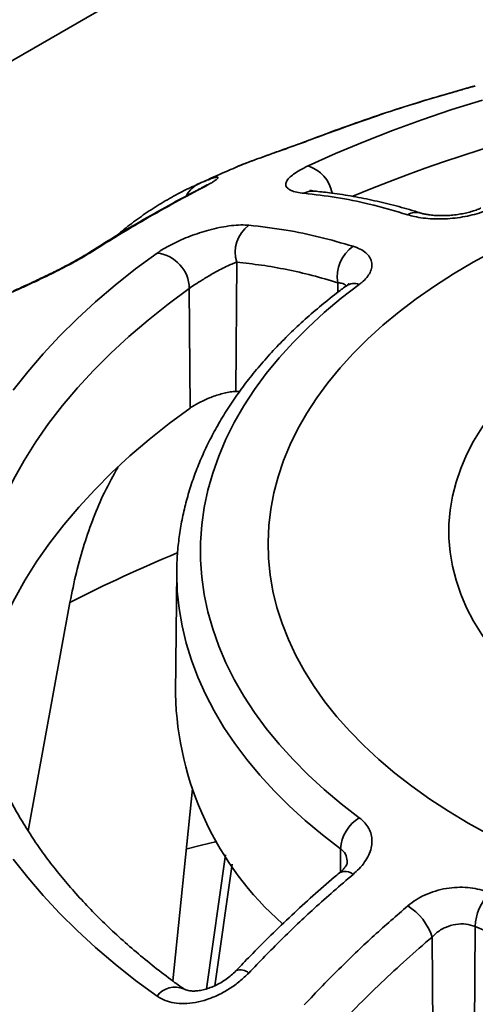
# Model space of a CAD drawing. Units: inches. Extents: x 0.1 to 8.4, y 0.1 to 10.9.
# Drawn here: x 5.9 to 6, y 9.3 to 9.5 of the extents above; entities that cross this region are included whole.
import ezdxf

# ---------------------------------------------------------------- set-up
doc = ezdxf.new("R2010")
doc.units = ezdxf.units.IN
doc.header["$MEASUREMENT"] = 0

msp = doc.modelspace()

# ---------------------------------------------------------------- linework, layer by layer
at = {"color": 7, "linetype": 'Continuous', "lineweight": 35}
for p, q in [((6.097024889845438, 9.590738052925799), (4.965654053619796, 8.937611571360792)), ((5.99195840191418, 9.465524109724843), (5.991907465829913, 9.465511003744934)), ((5.930177260202417, 9.443542960267092), (5.931096721859349, 9.444008009688698)), ((5.939326386643134, 9.426626606696539), (5.939111997348926, 9.398134295182043)), ((5.928856319738157, 9.420833097741662), (5.929074408159834, 9.394473106034917)), ((5.939983972502172, 9.398126448330093), (5.939111997348926, 9.398134295182043)), ((5.926097687164996, 9.358543888927553), (5.925807704609722, 9.331411845229594)), ((5.902539862270067, 9.351610376111566), (5.893303909069397, 9.30124293430443)), ((5.925225328292903, 9.268107498644223), (5.929535870260327, 9.310460395866166)), ((5.9368782007662, 9.295921998949245), (5.932685180473807, 9.266383615836167)), ((5.99191689675766, 9.280119925405131), (5.991738582868649, 9.252854836547804)), ((5.982420508649295, 9.27779166599928), (5.982620542839942, 9.251207146078173))]:
    msp.add_line(p, q, dxfattribs=at)
at = {"color": 8, "linetype": 'Continuous', "lineweight": 35}
for p, q in [((5.986231864805236, 9.463890030838295), (5.986366736794628, 9.463922798695036)), ((5.956257228893032, 9.453899685475143), (5.956504102709983, 9.453969672818427)), ((5.961629265530129, 9.422113597202356), (5.961613303603895, 9.419992283722664)), ((5.962230490738967, 9.297257522815704), (5.962187405334898, 9.292126763677787)), ((5.938320128042242, 9.293898287579175), (5.934506284195531, 9.267066279721533))]:
    msp.add_line(p, q, dxfattribs=at)
at = {"color": 7, "linetype": 'Continuous', "lineweight": 35, "flags": 128}
for points in [[(5.955084012406848, 9.447871906043906), (5.961130434917849, 9.450601744915373), (5.967334287160334, 9.453211211448126), (5.973688365331487, 9.45569729646466), (5.980185308770448, 9.458057115764504), (5.986817588291189, 9.460287939310469), (5.993577539887547, 9.462387174764611)], [(5.99609636827461, 9.429119681338715), (5.991524100318445, 9.426639982171402), (5.987134481075143, 9.424052625300947), (5.982935096364911, 9.421362097692771), (5.978933221208654, 9.418573054133244), (5.975135786528049, 9.415690321953752), (5.971549364804703, 9.41271889275189), (5.968180164246583, 9.409663907049989), (5.965034017120899, 9.406530659533656), (5.962116371976011, 9.4033245706139), (5.959432269010829, 9.400051196155877), (5.956986380261587, 9.39671619080898), (5.954782916264827, 9.393325337941468), (5.952825701245542, 9.389884509228713), (5.951118116077903, 9.386399655672836), (5.949663126804889, 9.382876812092883), (5.948463248340564, 9.379322076170602), (5.947520549655471, 9.375741605456973), (5.946836674518186, 9.372141593424523), (5.946412805197586, 9.368528278447704), (5.94624967283364, 9.364907907881353), (5.946347562622788, 9.361286753028002), (5.946706293076384, 9.357671085190185), (5.94732526268921, 9.354067160703124), (5.948203387714791, 9.350481220934734), (5.949339143648519, 9.346919474324848), (5.950730575598429, 9.343388084411373), (5.952375272358252, 9.3398931608499), (5.954270387148972, 9.336440765400638), (5.956412629840745, 9.333036868523203), (5.958798295472539, 9.329687356860283), (5.961423261659443, 9.326398034734366), (5.964282973036494, 9.323174597206577), (5.967372490519881, 9.320022625586503), (5.970686465379999, 9.316947578451787), (5.974219150908572, 9.313954772939002), (5.977964433530996, 9.311049390730577), (5.981915833454506, 9.30823646570676), (5.986066502075492, 9.305520861494657), (5.990409271888862, 9.302907290551556)], [(5.890044558402061, 9.398405200017317), (5.893212696765999, 9.402441386379449), (5.896616920743355, 9.406413000776464), (5.900253297215944, 9.410315437767336), (5.904117615647227, 9.414144171237776), (5.908205385489614, 9.417894776851202), (5.912511877667585, 9.42156290810104), (5.91703209605804, 9.42514431576822), (5.921760828047855, 9.428634841185898)], [(5.966361903414831, 9.421744531960925), (5.96237869566195, 9.41867034320139), (5.95861239146917, 9.415506355825531), (5.955069048668156, 9.412257671440676), (5.951754373780411, 9.408929524114832), (5.948673720720932, 9.40552726765448), (5.945832031166224, 9.402056389075153), (5.943233891593588, 9.398522481660278), (5.94088348920531, 9.394931231490602), (5.938784609335962, 9.391288427921303), (5.936940632859712, 9.387599938137564), (5.935354525819541, 9.383871701167656), (5.934028844612633, 9.380109730876395), (5.932965730804986, 9.376320077050135), (5.932166900760633, 9.372508843357549), (5.931633619714693, 9.368682184356155), (5.931366769183435, 9.36484624262963), (5.931366769183435, 9.36100721763742), (5.931633619714693, 9.357171275910895), (5.932166900760633, 9.353344616909503), (5.932965730804986, 9.349533383216917), (5.934028844612633, 9.345743729390657), (5.935354525819541, 9.341981759099395), (5.936940632859712, 9.338253522129486), (5.938784609335962, 9.334565032345749), (5.94088348920531, 9.33092222877645), (5.943233891593588, 9.327330978606774), (5.945832031166224, 9.3237970711919), (5.948673720720932, 9.320326192612573), (5.95175437378041, 9.31692393615222), (5.955069048668155, 9.313595788826376), (5.95861239146917, 9.31034710444152), (5.96237869566195, 9.307183117065662), (5.966361903414831, 9.304108928306126)], [(6.002916060098987, 9.33342167765137), (6.00018190645485, 9.3360947919179), (5.997675405683927, 9.338841267701849), (5.995402452278099, 9.341654654841335), (5.993368387188889, 9.344528331798795), (5.991577996531108, 9.347455548317804), (5.990035480470514, 9.350429419436152), (5.988744476558072, 9.353442959910662), (5.987708005283355, 9.356489079726991), (5.986928516743055, 9.359560623014637), (5.986407841379783, 9.362650366550204), (5.986147192574757, 9.365751048195296), (5.986147192574757, 9.368855375876896), (5.986407841379783, 9.371956057521986), (5.986928516743055, 9.375045801057555), (5.987708005283355, 9.378117344345199), (5.988744476558072, 9.38116346416153), (5.990035480470514, 9.384177004636038), (5.991577996531108, 9.387150875754386), (5.993368387188889, 9.390078092273395), (5.995402452278099, 9.392951769230855), (5.997675405683927, 9.395765156370341), (6.000181906454851, 9.39851163215429), (6.002916060098987, 9.401184746420823)], [(5.929074408159834, 9.394473106034917), (5.924429420215717, 9.391041306351406), (5.919994742608538, 9.387518009261987), (5.915775790181621, 9.383907502152363), (5.911777699063591, 9.380214186908155), (5.908005327964713, 9.376442568689418), (5.904463281511156, 9.37259724545352), (5.901155879132643, 9.368682889994377), (5.89808715506246, 9.36470428586399), (5.895260827225114, 9.360666273490141), (5.892680375017176, 9.356573771130613), (5.890348909672545, 9.352431771879736), (5.888269288341013, 9.34824532570762), (5.886444041492817, 9.344019521499371), (5.884875388474802, 9.339759519983184), (5.883565247881204, 9.335470511821871), (5.88251522718287, 9.33115771162594), (5.88195682292322, 9.32825137150973)], [(5.990409271888862, 9.302907290551556), (5.994936600096943, 9.30040026290188)], [(5.921760828047855, 9.264753392410025), (5.91703209605804, 9.268243917827702), (5.912511877667584, 9.271825325494884), (5.908205385489614, 9.275493456744721), (5.904117615647227, 9.27924406235815), (5.900253297215944, 9.28307279582859), (5.896616920743355, 9.28697523281946), (5.893212696765999, 9.290946847216473), (5.890044558402059, 9.294983033578609)]]:
    msp.add_lwpolyline(points, dxfattribs=at)
at = {"color": 8, "linetype": 'Continuous', "lineweight": 35, "flags": 128}
for points in [[(5.930934986957961, 9.442677180580114), (5.930991948465206, 9.442706026134518), (5.931605932325714, 9.442940560557862)], [(5.906370213805291, 9.428496766666793), (5.906659683006972, 9.428659308278275), (5.907223197468298, 9.428864707337635)], [(5.928856319738157, 9.420833097741662), (5.924205306371063, 9.417396837800027), (5.919764876870219, 9.413868962959103), (5.91554044089356, 9.410253769584987), (5.911537146236839, 9.406555666298583), (5.90775987753727, 9.402779149279562), (5.904213236828325, 9.398928826962408), (5.900901540947036, 9.395009394592002), (5.897828834497466, 9.391025617759576), (5.894998840589513, 9.386982363834063), (5.892415023063578, 9.382884554066711), (5.890080539822067, 9.378737172571466), (5.887998216902436, 9.374545287279204), (5.886170600331089, 9.370313996055424), (5.884599914640262, 9.366048462621777), (5.883288068053412, 9.361753883628), (5.882236668041383, 9.357435485658447), (5.881447005766245, 9.353098540199401), (5.880920024968942, 9.348748321730604), (5.88066888616886, 9.344770573730301)], [(5.962230490738967, 9.297257522815704), (5.958239038216262, 9.300334291939338), (5.954458196783103, 9.30349846940002), (5.950893702776986, 9.30674525892354), (5.947550956781415, 9.310069722794603), (5.94443504566381, 9.313466829003879), (5.941550685536217, 9.316931412332979), (5.938902265831128, 9.320458220753125), (5.936493792262182, 9.324041900457834), (5.934328933492679, 9.327677016817155), (5.932410956318214, 9.331358043900552), (5.930742795669427, 9.335079407882102), (5.929326956089602, 9.33883544812548), (5.928165610257079, 9.342620480046675), (5.92726050046284, 9.346428744225125), (5.926613011205967, 9.35025447225989), (5.92622413289592, 9.354091859828479), (5.926094435925576, 9.35793507566725), (5.926098262743269, 9.358595517163723)], [(5.934965631953323, 9.29890334127075), (5.931279701302857, 9.297968548997623), (5.928121498145825, 9.297147496300163)]]:
    msp.add_lwpolyline(points, dxfattribs=at)
at = {"color": 8, "linetype": 'Continuous', "lineweight": 35}
for centre, radius, start, end in [((6.097025948868281, 9.123289440837581), 0.3442267619642622, 67.44265936072163, 112.5631429392176), ((5.952575825361968, 9.440292219777037), 0.007983899182496203, 11.35150822908159, 71.69015125421677), ((5.933884518917129, 9.438103223893158), 0.006529801507440805, 115.2731678295119, 150.0325954890034), ((5.956079626590116, 9.438521258237529), 0.003821168558616273, 84.86332039397628, 119.7550079230123), ((5.978900803045278, 9.434124935782629), 0.003496238031657336, 73.67361248191234, 121.8725784334036), ((5.965276803973424, 9.418606255850792), 0.003320574911243179, 70.92651331912678, 123.6136709487828), ((6.049779243243928, 9.062874270443155), 0.3241110519962651, 112.4095190868969, 117.0190567222863), ((5.963245229262729, 9.289529625071077), 0.002736992660588357, 49.93606079713715, 116.5815093831339), ((5.940144273169703, 9.267870013562588), 0.00269980714701868, 47.59752016626828, 110.3395276203501), ((5.925720795877947, 9.261810319094353), 0.004933865194427275, 67.28849964075334, 143.3800334399715)]:
    msp.add_arc(centre, radius, start, end, dxfattribs=at)
at = {"color": 7, "linetype": 'Continuous', "lineweight": 35}
for centre, radius, start, end in [((5.946316700633504, 9.42887183393908), 0.007342038889478158, 126.3510556600528, 197.8065605266095), ((5.969664446179121, 9.423455314616051), 0.008146430732545396, 124.8710759752994, 189.4798092473314), ((5.920899928428422, 9.42072441602447), 0.007957133553567091, 0.7825930392612848, 83.7888869096421), ((5.995806132891031, 9.33316112344904), 0.07002028231978746, 181.431537896726, 228.5174117065862), ((5.970986597251144, 9.296648899447082), 0.008777233257548688, 121.7960053750655, 176.0238545779981), ((6.003078097356192, 9.279637401862123), 0.01117162601281602, 135.2918516661183, 177.52451740888), ((5.9706437249934, 9.274135530318722), 0.01233125952173554, 17.24710307701876, 58.67483241551564), ((6.097024889845437, 9.5304800311538), 0.2715287696753788, 247.2260087771294, 292.7739912228719)]:
    msp.add_arc(centre, radius, start, end, dxfattribs=at)
for points, knots in [([(5.986230506233102, 9.463891868940634), (5.98387012212174, 9.463205987619173), (5.978940379377911, 9.461773501079662), (5.971434033702782, 9.459353377809133), (5.963803827846608, 9.456736374851387), (5.958750739778672, 9.454842286842602), (5.956266855569243, 9.453911233349563)], [0, 0, 0, 0, 0.2363899933361188, 0.4937085658019453, 0.7511285610173747, 1, 1, 1, 1]), ([(5.986366736794628, 9.463922798695036), (5.983666132771276, 9.463129159509172), (5.97826273516104, 9.461541237680128), (5.96830510828151, 9.45831278980391), (5.961049429117846, 9.45564248656357), (5.956504102709983, 9.453969672818427)], [0, 0, 0, 0, 0.271798633116641, 0.5438176318884618, 1, 1, 1, 1]), ([(5.991906921363981, 9.465513168251386), (5.991906420100527, 9.465513038614338), (5.99163145183423, 9.465441926159905), (5.991146857265305, 9.465305562837429), (5.990274009178543, 9.46505614812161), (5.989349448837912, 9.464788223352873), (5.988296495216151, 9.464483388868029), (5.987257194404565, 9.464183512781194), (5.986510326342646, 9.463969949177812), (5.986217921291993, 9.463886337252967)], [0, 0, 0, 0, 0.0004033230661595658, 0.2212430276877745, 0.4019242449358411, 0.5698322760235539, 0.7265275238090292, 0.8929332537697434, 1, 1, 1, 1]), ([(5.956504102709983, 9.453969672818427), (5.955974117964192, 9.453769628579082), (5.954896190141518, 9.453362761677594), (5.953189017168113, 9.452737502761517), (5.951468385195408, 9.452116871036466), (5.949601958271247, 9.451451670689616), (5.947613016744553, 9.450747123777886), (5.94540872152222, 9.449963662005858), (5.943237706119988, 9.449179373849784), (5.941396478161261, 9.448487064325903), (5.940111688258584, 9.447981984137492), (5.939562349856703, 9.447746271431248), (5.939359077933297, 9.44765905055791)], [0, 0, 0, 0, 0.07844151712821174, 0.1595409951637601, 0.2379117304945096, 0.3182280076599043, 0.4246317076763795, 0.5340912983707052, 0.6747680942659421, 0.819455882187969, 0.9331931829963647, 1, 1, 1, 1]), ([(5.956256329227896, 9.453900722733023), (5.956023934763571, 9.4538120979033), (5.95538259934605, 9.453567521328141), (5.95423551320984, 9.453141835947816), (5.952852464891539, 9.452635428868186), (5.951416003849541, 9.452117340810888), (5.949946507130562, 9.451592179880123), (5.948456551339934, 9.451062443019305), (5.946957667739166, 9.450529579206858), (5.945462151327955, 9.44999516918794), (5.943995146598363, 9.449463453961169), (5.942568613435019, 9.448936677292963), (5.941190690510709, 9.448409707665194), (5.940137842029612, 9.447994555642088), (5.939586422920578, 9.447756150842935), (5.939422801188876, 9.447685409358927)], [0, 0, 0, 0, 0.03712745581698459, 0.1024600669680244, 0.1693385450367534, 0.238501807735372, 0.310498026677364, 0.3862059326191499, 0.4663505062739597, 0.5516257854711699, 0.6424680902329176, 0.7383338371027796, 0.8410820755300351, 0.9528445322725492, 0.9999999999999999, 0.9999999999999999, 0.9999999999999999, 0.9999999999999999]), ([(5.939368401264204, 9.447637130055977), (5.938136950086687, 9.447121328459993), (5.935038098090237, 9.445823353489754), (5.931999724825452, 9.444411866559257), (5.930168769126576, 9.443561289683387)], [0, 0, 0, 0, 0.3973894780806698, 1, 1, 1, 1]), ([(5.954183209727034, 9.441838626506922), (5.953614538116294, 9.441910634652608), (5.952477184398155, 9.44205465227312), (5.951247203039785, 9.442450649907526), (5.950425953750793, 9.442971943156843), (5.950069760015133, 9.443615485432705), (5.950205026191966, 9.444369014688792), (5.950795627531974, 9.445185322850739), (5.951822338902924, 9.446046760910743), (5.953201772312665, 9.446942928485033), (5.954442315275724, 9.447555197120188), (5.955084012406848, 9.447871906043906)], [0, 0, 0, 0, 0.1161585692683985, 0.2323192826154401, 0.34862302658281, 0.4648812882435906, 0.5774820137967495, 0.6899961896459252, 0.7909637597000575, 0.8918715758374334, 1, 1, 1, 1]), ([(5.931096721859349, 9.444008009688698), (5.931658062474381, 9.444250212211008), (5.932792038563431, 9.444739490666283), (5.934018871061631, 9.44518237774473), (5.934861532639049, 9.445404651865491), (5.9352245163924, 9.445387681657781), (5.93518738314464, 9.445181649138767), (5.934848086912755, 9.444860043555865), (5.93422700220073, 9.444423867392016), (5.933272454756592, 9.443832088139617), (5.932230874221696, 9.443274881252824), (5.931605932325714, 9.442940560557862)], [0, 0, 0, 0, 0.1376030323147595, 0.2779748057544348, 0.4031701744444098, 0.5314831167680424, 0.6266740957247636, 0.7242541927176243, 0.8015555893816891, 0.8809345777268486, 1, 1, 1, 1]), ([(5.930933603755224, 9.442678753090565), (5.928996761648706, 9.441661800064935), (5.924945574538792, 9.439534694827518), (5.918777559110737, 9.436055150844396), (5.912527907264126, 9.43237270981224), (5.908398832911709, 9.429778455998763), (5.906381218498851, 9.428510810168744)], [0, 0, 0, 0, 0.2365963655199384, 0.4948757273611555, 0.7531780913162645, 1, 1, 1, 1]), ([(5.931605932325714, 9.442940560557862), (5.929402998386487, 9.441774245138655), (5.924995345559916, 9.439440669282112), (5.916866764423357, 9.434837650765093), (5.910937555271673, 9.431165271966085), (5.907223197468298, 9.428864707337635)], [0, 0, 0, 0, 0.2717987634362201, 0.5438177543981735, 0.9999999999999999, 0.9999999999999999, 0.9999999999999999, 0.9999999999999999]), ([(5.930225970458101, 9.443584046046983), (5.929701284480545, 9.443350487701244), (5.927897105546962, 9.442547376764088), (5.924925921035482, 9.44095609857365), (5.921315845791968, 9.438822113002763), (5.917839100643042, 9.436464917463647), (5.91503772809511, 9.434383042804306), (5.913448002076573, 9.433014971722436), (5.912927941680148, 9.432567423163201)], [0, 0, 0, 0, 0.08377206333668764, 0.2880576160986391, 0.4922200098428936, 0.6963889280874626, 0.900677165387743, 1, 1, 1, 1]), ([(5.932775334957679, 9.44371278554304), (5.932769843111217, 9.443708945668634), (5.932756801511505, 9.44369982704063), (5.932544703935454, 9.443564666230623), (5.932159143695823, 9.443338052315934), (5.931609832565755, 9.443031159003176), (5.931137390868446, 9.442784322388768), (5.930922840182292, 9.442672226091403)], [0, 0, 0, 0, 0.1419707027754402, 0.3371407210225644, 0.5595518003177136, 0.7999785709116377, 0.9999999999999999, 0.9999999999999999, 0.9999999999999999, 0.9999999999999999]), ([(5.956425780637519, 9.44232884908937), (5.95623805242469, 9.442349387875957), (5.95586912303837, 9.442389751345134), (5.955587878346481, 9.442445409173894), (5.955460903817461, 9.442487920605737), (5.955493585431851, 9.442474778396754), (5.955494023124961, 9.442474602387875)], [0, 0, 0, 0, 0.3512981797038607, 0.6903822281194972, 0.9958534005147339, 1, 1, 1, 1]), ([(5.979868507378989, 9.437465942863142), (5.979468078220744, 9.437596664503515), (5.977460776608075, 9.438251955843139), (5.973876011236062, 9.439223171485668), (5.96912211278143, 9.440371051514276), (5.964415432084657, 9.441279903169356), (5.960176422991807, 9.44193918727038), (5.957531827851099, 9.442195437472442), (5.95642037746132, 9.442303132364026)], [0, 0, 0, 0, 0.05014661643331185, 0.2513787569265553, 0.4525369160207137, 0.6535661466740218, 0.8544034073931678, 1, 1, 1, 1]), ([(5.977054677627472, 9.437094026774117), (5.97420383089019, 9.437923154152035), (5.968889403917627, 9.439468778069054), (5.961260837073006, 9.441008317954285), (5.956544718536106, 9.441561587201877), (5.954183209727034, 9.441838626506922)], [0, 0, 0, 0, 0.3661867866776004, 0.682629799302893, 1, 1, 1, 1]), ([(5.995138429080644, 9.438356866624314), (5.994535736933338, 9.438107128943827), (5.99333031427581, 9.437607637686401), (5.991289975858529, 9.437022609482938), (5.989150302452154, 9.436580893603841), (5.986942285694238, 9.436290758774446), (5.984729975047366, 9.436159217775053), (5.982539272820746, 9.43617898251903), (5.980451790295421, 9.436357791052924), (5.978583536384513, 9.436662099695283), (5.977540407764288, 9.436956800232993), (5.977054677627472, 9.437094026774117)], [0, 0, 0, 0, 0.1102024963086967, 0.220412007291406, 0.3305179085353782, 0.4406416846043261, 0.5527286791357461, 0.6648365903973475, 0.7815479835182774, 0.8982783850469062, 1, 1, 1, 1]), ([(5.993190740918819, 9.438560691415415), (5.993170739008365, 9.438550814801339), (5.99287614978306, 9.438405351491937), (5.992152820919115, 9.438132627297142), (5.991034087294334, 9.437767594489063), (5.989777469963006, 9.437451106434064), (5.988418555073146, 9.437195465333751), (5.987007289537904, 9.43701226233711), (5.985586793543062, 9.436911882585557), (5.984200171298053, 9.436891810811451), (5.982899572574308, 9.436949559184727), (5.981760934713453, 9.437072043938768), (5.980800516839246, 9.43723791986802), (5.980175219319013, 9.437386367436106), (5.979933730269948, 9.43746803607542), (5.97988123167745, 9.437485790456549)], [0, 0, 0, 0, 0.006129152298507972, 0.09027048849209517, 0.1726020483278877, 0.2599319528456666, 0.3495001326856119, 0.4402239832675106, 0.5320595144727926, 0.625045304156026, 0.7174156437284921, 0.8090368458068948, 0.8901705010045068, 0.9761235793740491, 1, 1, 1, 1]), ([(5.921760828047855, 9.428634841185898), (5.92222394248584, 9.428948122119241), (5.923150264188225, 9.429574746779792), (5.924813363119573, 9.430499934369292), (5.926616242317132, 9.43137777879092), (5.928552861968007, 9.432200721251123), (5.930575924575472, 9.432943214800583), (5.93271374262924, 9.433610869838324), (5.934888321044659, 9.434160851034921), (5.9371178254446, 9.434583602538464), (5.939261819681798, 9.434824435706469), (5.940878752561035, 9.43486379660125), (5.941718486794272, 9.434802962529556), (5.94196484586254, 9.434785115186159)], [0, 0, 0, 0, 0.08700664676033099, 0.1740307330869532, 0.2608223871668165, 0.3476499951665941, 0.4386138318809387, 0.5296138855458975, 0.6306300670662073, 0.7316771517988376, 0.84277237970751, 0.9538729653881882, 0.9999999999999999, 0.9999999999999999, 0.9999999999999999, 0.9999999999999999]), ([(5.94196484586254, 9.434785115186159), (5.944715576041704, 9.434470508838405), (5.949843367248129, 9.433884033408818), (5.957550564704767, 9.432286302414745), (5.962519013315545, 9.430855450181186), (5.965006872901505, 9.43013897714821)], [0, 0, 0, 0, 0.3661869446993682, 0.6826297283391698, 1, 1, 1, 1]), ([(5.965006872901505, 9.43013897714821), (5.965544204339404, 9.429945901566144), (5.966618791497871, 9.429559777608999), (5.967836246450807, 9.428751125512488), (5.968699078374708, 9.427795815595674), (5.969157119444667, 9.426722319673955), (5.969187695479004, 9.425571352566774), (5.96881773978453, 9.424403660421408), (5.968049968423258, 9.423251689956114), (5.967174867685055, 9.42236892930171), (5.966541755193606, 9.421882667149047), (5.966361903414831, 9.421744531960925)], [0, 0, 0, 0, 0.1224015686747306, 0.2447858892988349, 0.3673697694351584, 0.489924749255487, 0.6088664103600977, 0.72778165476909, 0.8413643561191745, 0.9549354923266269, 1, 1, 1, 1]), ([(5.907223197468298, 9.428864707337635), (5.906782377351921, 9.428590888145726), (5.90588580430209, 9.42803397411465), (5.904369140840482, 9.42716367491768), (5.902778270323719, 9.426291364061797), (5.900984313773562, 9.425347982416476), (5.89899291461313, 9.424340918582375), (5.896684815755823, 9.423214431660131), (5.894293491615541, 9.42208395992941), (5.892120766306271, 9.421084332072807), (5.890295989382071, 9.420260208293406), (5.889342780062124, 9.419839026322048), (5.888863230669841, 9.419627134186523)], [0, 0, 0, 0, 0.07482437171848721, 0.1521834250775196, 0.2269403235613987, 0.3035529733310592, 0.4050491989413579, 0.5094618163947975, 0.6436503458885089, 0.781666772206919, 0.8901588932123673, 1, 1, 1, 1]), ([(5.906369585076774, 9.428499445424874), (5.906287835276455, 9.428446707059846), (5.90595518238781, 9.42823210629751), (5.905223443241509, 9.427791942745714), (5.904196444689302, 9.427195084578093), (5.903039737163407, 9.426552935898531), (5.901780747025491, 9.425878367490164), (5.900442159944042, 9.425184479160238), (5.899034419985723, 9.42447554045705), (5.897581269746126, 9.42376224555602), (5.896104554122346, 9.423053631461755), (5.894634377020156, 9.42236200907205), (5.893191314919819, 9.421695604824999), (5.891824353371387, 9.42107460804521), (5.890738692695973, 9.42058834911991), (5.890184245827384, 9.420345783504558), (5.889989210847398, 9.420260457420824)], [0, 0, 0, 0, 0.01820897780389451, 0.07409521542698634, 0.1319314340887882, 0.1942950820870526, 0.2591320027520346, 0.3285727400574471, 0.402293112947792, 0.4812843408896641, 0.564973276933422, 0.6537333408917412, 0.7471012095955827, 0.8451146371323408, 0.9455167566841738, 1, 1, 1, 1]), ([(5.939326386643134, 9.426626606696539), (5.938977405370241, 9.426499937603905), (5.93827941540173, 9.426246589465062), (5.936998597694251, 9.425670341119888), (5.935552906582536, 9.424945102823493), (5.93378742368071, 9.423976069178622), (5.931912512202164, 9.422857948472172), (5.930117936146112, 9.421710867061975), (5.929253740820703, 9.421109603366752), (5.928856319738157, 9.420833097741662)], [0, 0, 0, 0, 0.1291498155960575, 0.2583097797017418, 0.4011193443203162, 0.5437389721844126, 0.7273012362414336, 0.8745928903853412, 1, 1, 1, 1]), ([(5.961629265530129, 9.422113597202356), (5.959737561537504, 9.422669696829557), (5.955954155233554, 9.423781895589713), (5.950345212511337, 9.425049354700697), (5.944786693369381, 9.426044898416212), (5.941146487518659, 9.426432704082014), (5.939326386643134, 9.426626606696539)], [0, 0, 0, 0, 0.2490887582296195, 0.4981772950752549, 0.7490889301190172, 1, 1, 1, 1]), ([(5.963440150144852, 9.421372748978389), (5.96274378589647, 9.420850806372348), (5.960731531223852, 9.419342570631809), (5.957544795689653, 9.416778070779385), (5.953946826523429, 9.41365423968702), (5.950548642924661, 9.410446748470765), (5.947352884078597, 9.407162239050516), (5.944365718389252, 9.403804741414952), (5.941591824685108, 9.400379931571672), (5.939035858223815, 9.39689295180917), (5.936701892497613, 9.3933496579142), (5.934593576670445, 9.38975598735128), (5.932713856261727, 9.386118116194506), (5.931065204919722, 9.382442176905629), (5.929649476926768, 9.378734427752214), (5.928467520683536, 9.3750008396301), (5.927521454000511, 9.371247375023922), (5.92680605503525, 9.367479413134225), (5.926341486583053, 9.36370242965672), (5.926114730569656, 9.360740222272613), (5.92612277314421, 9.359039096227168), (5.926124853422299, 9.35859908597745)], [0, 0, 0, 0, 0.03004717254561003, 0.08682605905507382, 0.1435926206864216, 0.2003186758433856, 0.2569874758641177, 0.3135803051575969, 0.3700765353344607, 0.4264547109105434, 0.4826933689989774, 0.5387723968764305, 0.5946745897432546, 0.6503876614568441, 0.7059051707507947, 0.7612285257927249, 0.8163675459282476, 0.8713407593690258, 0.9261750716832148, 0.980904574807427, 1, 1, 1, 1]), ([(5.964026580140169, 9.421896050812595), (5.964029980838796, 9.421900887440692), (5.964040839660336, 9.42191633135005), (5.963910734181176, 9.42176461130612), (5.963713553102428, 9.421573068530968), (5.963484612526259, 9.421411565456292), (5.963426187186397, 9.421370350079863)], [0, 0, 0, 0, 0.158077101074997, 0.5047583505819166, 0.8736149695888707, 1, 1, 1, 1]), ([(5.939111997348926, 9.398134295182043), (5.938727149297658, 9.398107249410966), (5.93795749121255, 9.398053160540545), (5.936629909331407, 9.397781852511725), (5.935277710273891, 9.397406953564545), (5.93396791349943, 9.396960869887732), (5.932669927846263, 9.396439582231176), (5.93113410116026, 9.395730644810698), (5.929893823466705, 9.395039254936885), (5.929227704126083, 9.394579020999211), (5.929074408159834, 9.394473106034917)], [0, 0, 0, 0, 0.1418613508548958, 0.2837086878579412, 0.4038100785905746, 0.5238365084650369, 0.636180757605184, 0.7484158674508571, 0.94210221751532, 0.9999999999999999, 0.9999999999999999, 0.9999999999999999, 0.9999999999999999]), ([(5.913144768755749, 9.381437006548927), (5.912115272932179, 9.379602151332664), (5.910139759240173, 9.37608122242787), (5.907708432637476, 9.370336837066466), (5.905632848018135, 9.364444662413604), (5.90387151850526, 9.358223531532396), (5.902983746877792, 9.35381475725906), (5.902539862270067, 9.351610376111566)], [0, 0, 0, 0, 0.212836423199009, 0.4084147390995969, 0.6039941627177026, 0.8019976193196654, 1, 1, 1, 1]), ([(5.927627333088041, 9.266360455123994), (5.926864606913787, 9.26690991035778), (5.924648118325175, 9.268506631824472), (5.921118722497928, 9.271208314990188), (5.917105182187705, 9.274486264139403), (5.91328742105302, 9.277833046100033), (5.909665804179082, 9.281243625917433), (5.906244400662326, 9.284714596270375), (5.903026115845125, 9.288242207065187), (5.900013692857169, 9.291822756738512), (5.897209734828055, 9.29545290407777), (5.894616609258113, 9.299129208942983), (5.892236459524061, 9.30284832063462), (5.890071384285221, 9.306607181780407), (5.88812336851492, 9.31040280245152), (5.886394313934805, 9.314232298032245), (5.884886282353311, 9.31809255433756), (5.883600747232894, 9.32198099125709), (5.882541680787873, 9.325894243467403), (5.8817034957931, 9.329829192701219), (5.881116655064402, 9.333782151792297), (5.88080289569116, 9.336604698619144), (5.880753809456125, 9.338109041578694), (5.880747901139038, 9.338290113425145)], [0, 0, 0, 0, 0.02639751253456821, 0.07671139037274372, 0.1270269071922195, 0.1773539257192763, 0.2276996499971615, 0.2780725230672306, 0.3284824703376085, 0.3789407010477218, 0.4294598719941404, 0.4800540050662594, 0.5307379126086847, 0.5815271528965381, 0.6324369654298302, 0.683481412360866, 0.7346724900586591, 0.7860182813938869, 0.8375217349037571, 0.8891785835023228, 0.9409768031977407, 0.9928956099002473, 1, 1, 1, 1]), ([(5.966361903414831, 9.304108928306126), (5.966785422898001, 9.303755756448291), (5.967632488822453, 9.303049390252319), (5.968502410888801, 9.301788695071437), (5.969037676325706, 9.300420774186394), (5.96921887753627, 9.298960583646847), (5.969034083648624, 9.297445223655092), (5.968495653791105, 9.295889493982237), (5.967592439800987, 9.29434181016719), (5.966425243371263, 9.292893790627256), (5.965457500063207, 9.292027639510192), (5.965006872901504, 9.29162431848876)], [0, 0, 0, 0, 0.1102024963086967, 0.220412007291406, 0.3305179085353782, 0.4406416846043261, 0.5527286791357461, 0.6648365903973475, 0.7815479835182774, 0.8982783850469062, 1, 1, 1, 1]), ([(5.963744589566964, 9.294225566862773), (5.963745046900813, 9.294228730668776), (5.963746308083225, 9.294237455447162), (5.963698963004387, 9.294030138167647), (5.963541743259466, 9.293695735240622), (5.963232478832626, 9.293210453506983), (5.962751634756422, 9.292652830348366), (5.962335851215287, 9.292227108178887), (5.962050836757962, 9.292007274082449), (5.962020468191167, 9.291983850546309)], [0, 0, 0, 0, 0.1146543313778413, 0.3161804585039639, 0.4759375683970521, 0.6449732676524639, 0.8152565047522853, 0.9803154014431216, 1, 1, 1, 1]), ([(5.962029573087528, 9.291966151191954), (5.961630316837073, 9.291635892218638), (5.959646781598428, 9.289995140669474), (5.956118301588951, 9.286880915234773), (5.951451152248803, 9.28262498816732), (5.946840033773658, 9.278197265483854), (5.942755503221546, 9.274124005250611), (5.940237957095582, 9.27146591775693), (5.93921520475534, 9.270386070529225)], [0, 0, 0, 0, 0.05103645409712866, 0.2535529626432754, 0.4561149688858953, 0.658717837695213, 0.8613542264108504, 1, 1, 1, 1]), ([(5.965006872901504, 9.29162431848876), (5.962137629314634, 9.289151308010524), (5.956788907719223, 9.28454122728711), (5.949103158626011, 9.277240000762434), (5.944346602862284, 9.272324811535686), (5.94196484586254, 9.269863621774144)], [0, 0, 0, 0, 0.3661867866776004, 0.682629799302893, 1, 1, 1, 1]), ([(5.977054677627472, 9.284669268862851), (5.977644431008728, 9.285126845497363), (5.978823854666945, 9.286041934287596), (5.980913687525767, 9.287142538805142), (5.983177087056198, 9.28799196389205), (5.985547825013964, 9.288551487343243), (5.987945676880488, 9.288802421822913), (5.990263843199933, 9.2887594077319), (5.992446762282624, 9.288424384656967), (5.994049759990443, 9.287961829978787), (5.994897583228567, 9.28759951770183), (5.995138429080644, 9.287496593642738)], [0, 0, 0, 0, 0.1224015686747306, 0.2447858892988349, 0.3673697694351584, 0.489924749255487, 0.6088664103600977, 0.72778165476909, 0.8413643561191745, 0.9549354923266269, 1, 1, 1, 1]), ([(5.954183209727033, 9.262810110453383), (5.956910659744757, 9.265657990217882), (5.961995053089763, 9.270966883443386), (5.969645953903271, 9.27823519386167), (5.974582694998716, 9.28252248593139), (5.977054677627472, 9.284669268862851)], [0, 0, 0, 0, 0.3661869446993682, 0.6826297283391698, 1, 1, 1, 1]), ([(5.99191689675766, 9.280119925405131), (5.991262165673525, 9.280341558713811), (5.989953072768444, 9.280784700331727), (5.987626843619331, 9.28068854555567), (5.985331432305557, 9.280000730626309), (5.983569318854599, 9.278933926658237), (5.982715691680633, 9.278085166146068), (5.982420508649295, 9.27779166599928)], [0, 0, 0, 0, 0.2153800371398696, 0.4306386016305733, 0.6494436971771943, 0.8787781419363242, 0.9999999999999999, 0.9999999999999999, 0.9999999999999999, 0.9999999999999999]), ([(5.982420508649295, 9.27779166599928), (5.980536835373056, 9.27616828672068), (5.976769490494742, 9.272921529606297), (5.971190073670944, 9.26773008623297), (5.965664718235683, 9.262327045352762), (5.962050189341227, 9.258526781795734), (5.960242926929376, 9.256626652157184)], [0, 0, 0, 0, 0.2490887582296195, 0.4981772950752549, 0.7490889301190172, 1, 1, 1, 1]), ([(5.94196484586254, 9.269863621774144), (5.941325832967819, 9.269238448494752), (5.940047795383346, 9.267988090396388), (5.937787909364143, 9.266369430476914), (5.935347817326716, 9.265007991453572), (5.932794206540799, 9.263971739334556), (5.930211515583154, 9.263312400338428), (5.927763658252965, 9.263056537439045), (5.925523192137589, 9.263217289799607), (5.923468684608967, 9.26372374538032), (5.922343073989286, 9.26440236304503), (5.921760828047855, 9.264753392410025)], [0, 0, 0, 0, 0.1161585692683985, 0.2323192826154401, 0.34862302658281, 0.4648812882435906, 0.5774820137967495, 0.6899961896459252, 0.7909637597000575, 0.8918715758374334, 1, 1, 1, 1]), ([(5.939197877127059, 9.270401129368983), (5.939170775578138, 9.270369902740523), (5.938867126125754, 9.27002003533409), (5.938141344538656, 9.26937476840291), (5.93703534019611, 9.26850102063033), (5.935805270163843, 9.267713818125033), (5.934505887308149, 9.267040379063436), (5.933198529521386, 9.266510298914975), (5.931930425659794, 9.266140753659357), (5.930761355806982, 9.26592997824195), (5.929749150055224, 9.265865653464553), (5.9289478989585, 9.26591862300298), (5.928312270711428, 9.266045098470357), (5.927909640289099, 9.266191385672363), (5.927687567211562, 9.266312642052277), (5.92764115993173, 9.266352491445485), (5.927635182471891, 9.266357624220955)], [0, 0, 0, 0, 0.008936025257202433, 0.1001204463884422, 0.190973817796489, 0.2837544069683046, 0.376257230671608, 0.4668023749926068, 0.5521242214481545, 0.6362157691335194, 0.7128110932094, 0.7848398154440556, 0.8495037048742051, 0.9177157086007015, 0.9894014247523929, 1, 1, 1, 1])]:
    msp.add_open_spline(points, degree=3, knots=knots, dxfattribs=at)
at = {"color": 8, "linetype": 'Continuous', "lineweight": 35}
for points, knots in [([(5.991907465829913, 9.465511003744934), (5.991850695690806, 9.465496668384207), (5.991619205170823, 9.46543821335554), (5.990941010696027, 9.46524378398624), (5.989890606520744, 9.464940175153702), (5.98847115499944, 9.464527289202357), (5.987155888348403, 9.464149481120613), (5.986366736794628, 9.463922798695036)], [0, 0, 0, 0, 0.07827972295841885, 0.319199742271891, 0.5100520101028004, 0.7060343488582402, 1, 1, 1, 1]), ([(5.963464199982869, 9.421397633303151), (5.963454546540606, 9.421425212946373), (5.963345067966134, 9.42173799049685), (5.962655766000995, 9.421979660711255), (5.96189302147455, 9.422079182658276), (5.961629265530129, 9.422113597202356)], [0, 0, 0, 0, 0.05949943973283253, 0.6747762784252609, 1, 1, 1, 1]), ([(5.963677803042344, 9.294221032356365), (5.963658338660919, 9.294719744492053), (5.963616048804911, 9.295803285959272), (5.962874218521649, 9.296754643263618), (5.96231553684316, 9.297191084877287), (5.962230490738967, 9.297257522815704)], [0, 0, 0, 0, 0.419595850220065, 0.9116471620664794, 1, 1, 1, 1])]:
    msp.add_open_spline(points, degree=3, knots=knots, dxfattribs=at)

doc.saveas('drawing.dxf')
